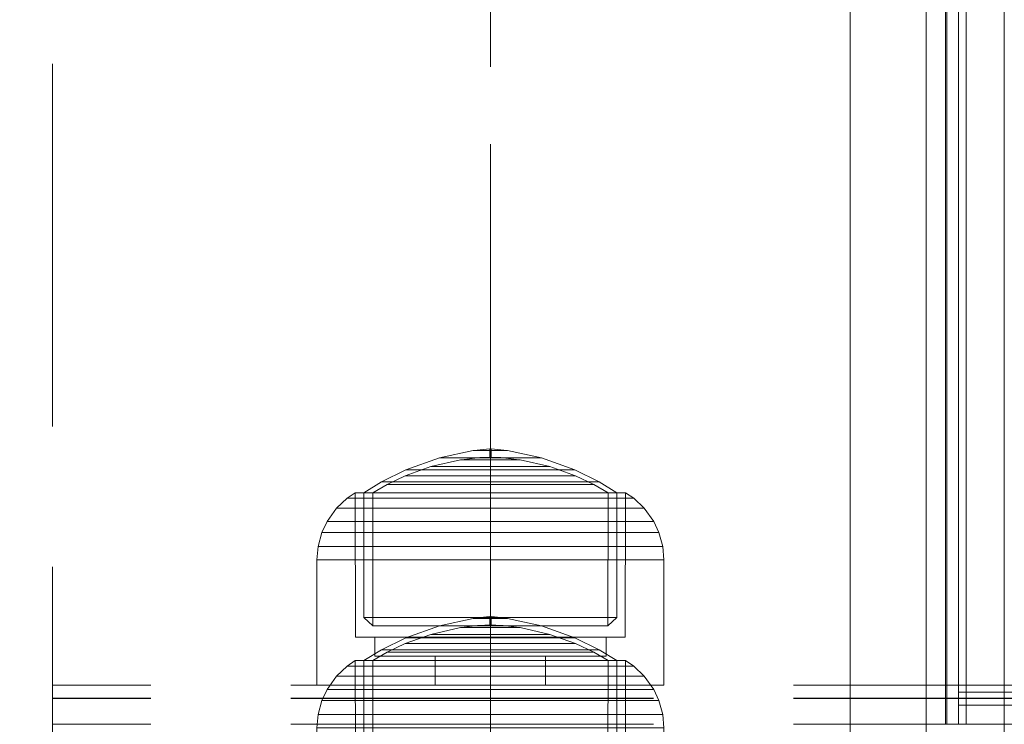
# Model space of a CAD drawing. Units: millimetres. Extents: x -663 to 8498, y -489 to 7386.
# Drawn here: x 4361 to 4438, y 1955 to 2010 of the extents above; entities that cross this region are included whole.
import ezdxf

# ---------------------------------------------------------------- set-up
doc = ezdxf.new("R2010")
doc.units = ezdxf.units.MM
for name, pattern in [('Dashed', [56.444445, 28.222222, -28.222222]), ('Dot & Dashed', [67.027776, 35.277777, -17.638888, 0, -14.111111]), ('Hidden Line', [39.122222, 28.222222, -10.9])]:
    doc.linetypes.add(name, pattern=pattern)
for name, color, linetype, lineweight in [('2D Drafting - General_Pen_No__101', 7, 'Continuous', 20), ('2D Drafting - General_Pen_No__62', 7, 'Continuous', 20), ('Interior - Furniture _Pen_No__87', 7, 'Continuous', 20), ('Interior - Furniture _Pen_No__89', 7, 'Continuous', 20), ('Interior - Furniture _Pen_No__90', 7, 'Continuous', 20), ('Structural - Bearing_Pen_No__69', 7, 'Continuous', 20), ('Structural - Bearing_Pen_No__89', 7, 'Continuous', 20), ('Structural - Bearing_Pen_No__90', 7, 'Continuous', 20)]:
    doc.layers.add(name, color=color, linetype=linetype, lineweight=lineweight)
for name, color, linetype in [('Dimensions', 7, 'Continuous'), ('Interior - Furniture', 7, 'Continuous'), ('Structural - Bearing', 7, 'Continuous')]:
    doc.layers.add(name, color=color, linetype=linetype)
doc.styles.get("Standard").update_dxf_attribs({"font": 'arial.ttf'})
doc.dimstyles.new('Leikkiset keinu', dxfattribs={"dimtxt": 150, "dimasz": 2.5, "dimexe": 0.06, "dimexo": 0.625, "dimtad": 0, "dimtih": 1, "dimtoh": 1, "dimdec": 0, "dimtxsty": 'Standard', "dimcen": 2.5, "dimadec": 0, "dimazin": 0, "dimtfac": 1, "dimtmove": 0, "dimatfit": 3, "dimfxl": 1, "dimarcsym": 0})

# ---------------------------------------------------------------- blocks, each defined once
blk = doc.blocks.new('Slab_5', base_point=(318, -243))
at = {"layer": 'Structural - Bearing_Pen_No__89', "linetype": 'Continuous', "flags": 128}
blk.add_lwpolyline([(318, -243), (243, -243), (243, -318), (-243, -318), (-243, -243), (-318, -243), (-318, 243), (-243, 243), (-243, 318), (243, 318), (243, 243), (318, 243)], close=True, dxfattribs=at)
blk = doc.blocks.new('00_TEMAT_SLnew_nerza120')
at = {"layer": 'Interior - Furniture _Pen_No__89', "linetype": 'Continuous'}
for p, q in [((1869.71, 468), (1869.71, 0)), ((1870.529, 468), (1870.31, 468)), ((1870.31, 468), (1870.31, 465.5)), ((1871.209, 468), (1870.31, 468)), ((1870.959, 468), (1870.529, 468)), ((1871.37, 468), (1870.959, 468)), ((1871.209, 468), (1871.21, 468)), ((1871.209, 468), (1871.209, 0)), ((1871.311, 468), (1871.21, 468)), ((1871.31, 468), (1871.31, 0)), ((1872.81, 468), (1871.311, 468)), ((1871.311, 468), (1871.311, 0)), ((1871.749, 468), (1871.37, 468)), ((1872.084, 468), (1871.749, 468)), ((1872.366, 468), (1872.084, 468)), ((1872.584, 468), (1872.366, 468)), ((1872.734, 468), (1872.584, 468)), ((1872.81, 468), (1872.734, 468)), ((1872.81, 468), (1872.81, 0)), ((1872.81, 468), (1872.81, 0)), ((1872.81, 468), (1872.81, 468))]:
    blk.add_line(p, q, dxfattribs=at)
at = {"layer": 'Interior - Furniture _Pen_No__90', "linetype": 'Continuous'}
for p, q in [((1710.31, 468), (1870.31, 468)), ((1870.31, 468), (1870.31, 467.268)), ((1870.31, 467.268), (1870.31, 465.5)), ((1710.31, 466.5), (1870.31, 466.5)), ((1710.31, 465.5), (1870.31, 465.5)), ((1870.31, 465.5), (1870.31, 2.5))]:
    blk.add_line(p, q, dxfattribs=at)
blk = doc.blocks.new('00_100101_mice_black')
at = {"layer": 'Interior - Furniture _Pen_No__87', "linetype": 'Continuous'}
for p, q in [((13.45, 18.402), (12.2, 18.266)), ((13.45, 17.747), (13.45, 18.402)), ((13.471, 18.402), (13.459, 18.402)), ((13.487, 18.402), (13.471, 18.402)), ((13.504, 18.402), (13.487, 18.402)), ((13.496, 18.402), (13.504, 18.402)), ((13.521, 18.402), (13.504, 18.402)), ((13.535, 18.402), (13.521, 18.402)), ((13.535, 18.402), (13.541, 18.402)), ((13.55, 17.747), (13.55, 18.402)), ((13.55, 18.402), (14.8, 18.266)), ((9.531, 17.689), (6.922, 16.755)), ((12.16, 18.262), (9.531, 17.689)), ((9.652, 17.689), (9.531, 17.689)), ((9.889, 17.689), (9.652, 17.689)), ((10.237, 17.689), (9.889, 17.689)), ((10.683, 17.689), (10.237, 17.689)), ((11.215, 17.689), (10.683, 17.689)), ((11.816, 17.689), (11.215, 17.689)), ((11.247, 17.55), (12.51, 17.704)), ((12.469, 17.689), (11.816, 17.689)), ((12.2, 18.262), (12.16, 18.262)), ((12.281, 18.262), (12.2, 18.262)), ((12.398, 18.262), (12.281, 18.262)), ((12.549, 18.262), (12.398, 18.262)), ((13.153, 17.689), (12.469, 17.689)), ((12.54, 17.704), (12.51, 17.704)), ((12.6, 17.704), (12.54, 17.704)), ((12.728, 18.262), (12.549, 18.262)), ((12.686, 17.704), (12.6, 17.704)), ((12.686, 17.712), (13.45, 17.747)), ((12.798, 17.704), (12.686, 17.704)), ((12.931, 18.262), (12.728, 18.262)), ((12.93, 17.704), (12.798, 17.704)), ((13.08, 17.704), (12.93, 17.704)), ((13.152, 18.262), (12.931, 18.262)), ((13.243, 17.704), (13.08, 17.704)), ((13.383, 18.262), (13.152, 18.262)), ((13.153, 17.689), (13.847, 17.689)), ((13.847, 17.689), (13.153, 17.689)), ((13.413, 17.704), (13.243, 17.704)), ((13.383, 18.262), (13.617, 18.262)), ((13.617, 18.262), (13.383, 18.262)), ((13.413, 17.704), (13.587, 17.704)), ((13.587, 17.704), (13.413, 17.704)), ((13.471, 17.747), (13.459, 17.747)), ((13.487, 17.747), (13.471, 17.747)), ((13.504, 17.747), (13.487, 17.747)), ((13.496, 17.747), (13.504, 17.747)), ((13.521, 17.747), (13.504, 17.747)), ((13.535, 17.747), (13.521, 17.747)), ((13.535, 17.747), (13.541, 17.747)), ((14.314, 17.712), (13.55, 17.747)), ((13.757, 17.704), (13.587, 17.704)), ((13.848, 18.262), (13.617, 18.262)), ((13.92, 17.704), (13.757, 17.704)), ((14.531, 17.689), (13.847, 17.689)), ((14.069, 18.262), (13.848, 18.262)), ((14.07, 17.704), (13.92, 17.704)), ((14.272, 18.262), (14.069, 18.262)), ((14.202, 17.704), (14.07, 17.704)), ((14.314, 17.704), (14.202, 17.704)), ((14.451, 18.262), (14.272, 18.262)), ((14.4, 17.704), (14.314, 17.704)), ((14.46, 17.704), (14.4, 17.704)), ((14.602, 18.262), (14.451, 18.262)), ((14.49, 17.704), (14.46, 17.704)), ((15.753, 17.55), (14.49, 17.704)), ((15.184, 17.689), (14.531, 17.689)), ((14.719, 18.262), (14.602, 18.262)), ((14.8, 18.262), (14.719, 18.262)), ((14.84, 18.262), (14.8, 18.262)), ((14.84, 18.262), (17.469, 17.689)), ((15.785, 17.689), (15.184, 17.689)), ((16.317, 17.689), (15.785, 17.689)), ((16.763, 17.689), (16.317, 17.689)), ((17.111, 17.689), (16.763, 17.689)), ((17.348, 17.689), (17.111, 17.689)), ((17.469, 17.689), (17.348, 17.689)), ((17.469, 17.689), (20.078, 16.755)), ((6.873, 16.302), (8.871, 17.02)), ((8.871, 17.02), (11.177, 17.542)), ((9.012, 17.02), (8.871, 17.02)), ((9.289, 17.02), (9.012, 17.02)), ((9.694, 17.02), (9.289, 17.02)), ((10.214, 17.02), (9.694, 17.02)), ((10.835, 17.02), (10.214, 17.02)), ((11.536, 17.02), (10.835, 17.02)), ((11.247, 17.542), (11.177, 17.542)), ((11.386, 17.542), (11.247, 17.542)), ((11.59, 17.542), (11.386, 17.542)), ((12.297, 17.02), (11.536, 17.02)), ((11.851, 17.542), (11.59, 17.542)), ((12.162, 17.542), (11.851, 17.542)), ((12.514, 17.542), (12.162, 17.542)), ((13.095, 17.02), (12.297, 17.02)), ((12.896, 17.542), (12.514, 17.542)), ((13.297, 17.542), (12.896, 17.542)), ((13.095, 17.02), (13.905, 17.02)), ((13.905, 17.02), (13.095, 17.02)), ((13.297, 17.542), (13.703, 17.542)), ((13.703, 17.542), (13.297, 17.542)), ((14.104, 17.542), (13.703, 17.542)), ((14.703, 17.02), (13.905, 17.02)), ((14.486, 17.542), (14.104, 17.542)), ((14.838, 17.542), (14.486, 17.542)), ((15.464, 17.02), (14.703, 17.02)), ((15.149, 17.542), (14.838, 17.542)), ((15.41, 17.542), (15.149, 17.542)), ((15.614, 17.542), (15.41, 17.542)), ((16.165, 17.02), (15.464, 17.02)), ((15.753, 17.542), (15.614, 17.542)), ((15.823, 17.542), (15.753, 17.542)), ((18.129, 17.02), (15.823, 17.542)), ((16.786, 17.02), (16.165, 17.02)), ((17.306, 17.02), (16.786, 17.02)), ((17.711, 17.02), (17.306, 17.02)), ((17.988, 17.02), (17.711, 17.02)), ((18.129, 17.02), (17.988, 17.02)), ((20.127, 16.302), (18.129, 17.02)), ((6.922, 16.755), (5.024, 15.817)), ((5.459, 15.626), (6.873, 16.302)), ((7.075, 16.302), (6.873, 16.302)), ((7.122, 16.755), (6.922, 16.755)), ((7.471, 16.302), (7.075, 16.302)), ((7.515, 16.755), (7.122, 16.755)), ((8.051, 16.302), (7.471, 16.302)), ((8.091, 16.755), (7.515, 16.755)), ((8.796, 16.302), (8.051, 16.302)), ((8.831, 16.755), (8.091, 16.755)), ((9.685, 16.302), (8.796, 16.302)), ((9.713, 16.755), (8.831, 16.755)), ((10.689, 16.302), (9.685, 16.302)), ((10.709, 16.755), (9.713, 16.755)), ((11.778, 16.302), (10.689, 16.302)), ((11.791, 16.755), (10.709, 16.755)), ((12.92, 16.302), (11.778, 16.302)), ((12.924, 16.755), (11.791, 16.755)), ((12.92, 16.302), (14.08, 16.302)), ((14.08, 16.302), (12.92, 16.302)), ((12.924, 16.755), (14.076, 16.755)), ((14.076, 16.755), (12.924, 16.755)), ((15.209, 16.755), (14.076, 16.755)), ((15.222, 16.302), (14.08, 16.302)), ((16.291, 16.755), (15.209, 16.755)), ((16.311, 16.302), (15.222, 16.302)), ((17.287, 16.755), (16.291, 16.755)), ((17.315, 16.302), (16.311, 16.302)), ((18.169, 16.755), (17.287, 16.755)), ((18.204, 16.302), (17.315, 16.302)), ((18.909, 16.755), (18.169, 16.755)), ((18.949, 16.302), (18.204, 16.302)), ((19.485, 16.755), (18.909, 16.755)), ((19.529, 16.302), (18.949, 16.302)), ((19.878, 16.755), (19.485, 16.755)), ((19.925, 16.302), (19.529, 16.302)), ((20.078, 16.755), (19.878, 16.755)), ((20.127, 16.302), (19.925, 16.302)), ((20.078, 16.755), (21.976, 15.817)), ((21.541, 15.626), (20.127, 16.302)), ((5.024, 15.817), (3.651, 14.98)), ((4.343, 14.981), (5.459, 15.626)), ((5.282, 15.817), (5.024, 15.817)), ((5.789, 15.817), (5.282, 15.817)), ((5.704, 15.626), (5.459, 15.626)), ((6.185, 15.626), (5.704, 15.626)), ((6.531, 15.817), (5.789, 15.817)), ((6.888, 15.626), (6.185, 15.626)), ((7.484, 15.817), (6.531, 15.817)), ((7.793, 15.626), (6.888, 15.626)), ((8.62, 15.817), (7.484, 15.817)), ((8.871, 15.626), (7.793, 15.626)), ((9.904, 15.817), (8.62, 15.817)), ((10.089, 15.626), (8.871, 15.626)), ((11.298, 15.817), (9.904, 15.817)), ((11.411, 15.626), (10.089, 15.626)), ((12.758, 15.817), (11.298, 15.817)), ((12.797, 15.626), (11.411, 15.626)), ((12.758, 15.817), (14.242, 15.817)), ((14.242, 15.817), (12.758, 15.817)), ((12.797, 15.626), (14.203, 15.626)), ((14.203, 15.626), (12.797, 15.626)), ((15.589, 15.626), (14.203, 15.626)), ((15.702, 15.817), (14.242, 15.817)), ((16.911, 15.626), (15.589, 15.626)), ((17.096, 15.817), (15.702, 15.817)), ((18.129, 15.626), (16.911, 15.626)), ((18.38, 15.817), (17.096, 15.817)), ((19.207, 15.626), (18.129, 15.626)), ((19.516, 15.817), (18.38, 15.817)), ((20.112, 15.626), (19.207, 15.626)), ((20.469, 15.817), (19.516, 15.817)), ((20.815, 15.626), (20.112, 15.626)), ((21.211, 15.817), (20.469, 15.817)), ((21.296, 15.626), (20.815, 15.626)), ((21.718, 15.817), (21.211, 15.817)), ((21.541, 15.626), (21.296, 15.626)), ((22.657, 14.981), (21.541, 15.626)), ((21.976, 15.817), (21.718, 15.817)), ((21.976, 15.817), (23.349, 14.98)), ((2.978, 14.98), (2.342, 14.546)), ((3, 3.75), (2.978, 14.98)), ((3.297, 14.98), (2.978, 14.98)), ((3.927, 14.98), (3.297, 14.98)), ((3.95, 14.98), (3.651, 14.98)), ((3.651, 14.98), (3.661, 5.283)), ((4.848, 14.98), (3.927, 14.98)), ((4.539, 14.98), (3.95, 14.98)), ((4.355, 4.613), (4.343, 14.981)), ((5.401, 14.98), (4.539, 14.98)), ((6.031, 14.98), (4.848, 14.98)), ((6.509, 14.98), (5.401, 14.98)), ((7.442, 14.98), (6.031, 14.98)), ((7.829, 14.98), (6.509, 14.98)), ((9.036, 14.98), (7.442, 14.98)), ((9.322, 14.98), (7.829, 14.98)), ((10.766, 14.98), (9.036, 14.98)), ((10.941, 14.98), (9.322, 14.98)), ((12.579, 14.98), (10.766, 14.98)), ((12.638, 14.98), (10.941, 14.98)), ((14.421, 14.98), (12.579, 14.98)), ((14.362, 14.98), (12.638, 14.98)), ((16.059, 14.98), (14.362, 14.98)), ((16.234, 14.98), (14.421, 14.98)), ((17.678, 14.98), (16.059, 14.98)), ((17.964, 14.98), (16.234, 14.98)), ((19.171, 14.98), (17.678, 14.98)), ((19.558, 14.98), (17.964, 14.98)), ((20.491, 14.98), (19.171, 14.98)), ((20.969, 14.98), (19.558, 14.98)), ((21.599, 14.98), (20.491, 14.98)), ((22.152, 14.98), (20.969, 14.98)), ((22.461, 14.98), (21.599, 14.98)), ((23.073, 14.98), (22.152, 14.98)), ((23.05, 14.98), (22.461, 14.98)), ((22.645, 4.613), (22.657, 14.981)), ((23.349, 14.98), (23.05, 14.98)), ((23.703, 14.98), (23.073, 14.98)), ((23.349, 14.98), (23.339, 5.283)), ((24.022, 14.98), (23.703, 14.98)), ((24, 3.75), (24.022, 14.98)), ((24.022, 14.98), (24.658, 14.546)), ((2.342, 14.546), (1.525, 13.778)), ((2.681, 14.546), (2.342, 14.546)), ((3.348, 14.546), (2.681, 14.546)), ((4.325, 14.546), (3.348, 14.546)), ((5.58, 14.546), (4.325, 14.546)), ((7.075, 14.546), (5.58, 14.546)), ((8.766, 14.546), (7.075, 14.546)), ((10.601, 14.546), (8.766, 14.546)), ((12.524, 14.546), (10.601, 14.546)), ((12.524, 14.546), (14.476, 14.546)), ((14.476, 14.546), (12.524, 14.546)), ((16.399, 14.546), (14.476, 14.546)), ((18.234, 14.546), (16.399, 14.546)), ((19.925, 14.546), (18.234, 14.546)), ((21.42, 14.546), (19.925, 14.546)), ((22.675, 14.546), (21.42, 14.546)), ((23.652, 14.546), (22.675, 14.546)), ((24.319, 14.546), (23.652, 14.546)), ((24.658, 14.546), (24.319, 14.546)), ((24.658, 14.546), (25.475, 13.778)), ((1.525, 13.778), (0.786, 12.74)), ((1.889, 13.778), (1.525, 13.778)), ((2.605, 13.778), (1.889, 13.778)), ((3.653, 13.778), (2.605, 13.778)), ((5, 13.778), (3.653, 13.778)), ((6.605, 13.778), (5, 13.778)), ((8.42, 13.778), (6.605, 13.778)), ((10.389, 13.778), (8.42, 13.778)), ((12.452, 13.778), (10.389, 13.778)), ((12.452, 13.778), (14.548, 13.778)), ((14.548, 13.778), (12.452, 13.778)), ((16.611, 13.778), (14.548, 13.778)), ((18.58, 13.778), (16.611, 13.778)), ((20.395, 13.778), (18.58, 13.778)), ((22, 13.778), (20.395, 13.778)), ((23.347, 13.778), (22, 13.778)), ((24.395, 13.778), (23.347, 13.778)), ((25.111, 13.778), (24.395, 13.778)), ((25.475, 13.778), (25.111, 13.778)), ((25.475, 13.778), (26.214, 12.74)), ((0.786, 12.74), (0.386, 11.883)), ((1.172, 12.74), (0.786, 12.74)), ((1.933, 12.74), (1.172, 12.74)), ((3.045, 12.74), (1.933, 12.74)), ((4.475, 12.74), (3.045, 12.74)), ((6.18, 12.74), (4.475, 12.74)), ((8.106, 12.74), (6.18, 12.74)), ((10.197, 12.74), (8.106, 12.74)), ((12.388, 12.74), (10.197, 12.74)), ((12.388, 12.74), (14.612, 12.74)), ((14.612, 12.74), (12.388, 12.74)), ((16.803, 12.74), (14.612, 12.74)), ((18.894, 12.74), (16.803, 12.74)), ((20.82, 12.74), (18.894, 12.74)), ((22.525, 12.74), (20.82, 12.74)), ((23.955, 12.74), (22.525, 12.74)), ((25.067, 12.74), (23.955, 12.74)), ((25.828, 12.74), (25.067, 12.74)), ((26.214, 12.74), (25.828, 12.74)), ((26.214, 12.74), (26.614, 11.883)), ((0.386, 11.883), (0.089, 10.789)), ((0.785, 11.883), (0.386, 11.883)), ((1.57, 11.883), (0.785, 11.883)), ((2.717, 11.883), (1.57, 11.883)), ((4.192, 11.883), (2.717, 11.883)), ((5.95, 11.883), (4.192, 11.883)), ((7.937, 11.883), (5.95, 11.883)), ((10.093, 11.883), (7.937, 11.883)), ((12.353, 11.883), (10.093, 11.883)), ((12.353, 11.883), (14.647, 11.883)), ((14.647, 11.883), (12.353, 11.883)), ((16.907, 11.883), (14.647, 11.883)), ((19.063, 11.883), (16.907, 11.883)), ((21.05, 11.883), (19.063, 11.883)), ((22.808, 11.883), (21.05, 11.883)), ((24.283, 11.883), (22.808, 11.883)), ((25.43, 11.883), (24.283, 11.883)), ((26.215, 11.883), (25.43, 11.883)), ((26.614, 11.883), (26.215, 11.883)), ((26.614, 11.883), (26.911, 10.789)), ((0.089, 10.789), (0, 9.75)), ((0.497, 10.789), (0.089, 10.789)), ((1.299, 10.789), (0.497, 10.789)), ((2.473, 10.789), (1.299, 10.789)), ((3.981, 10.789), (2.473, 10.789)), ((5.779, 10.789), (3.981, 10.789)), ((7.811, 10.789), (5.779, 10.789)), ((10.016, 10.789), (7.811, 10.789)), ((12.327, 10.789), (10.016, 10.789)), ((12.327, 10.789), (14.673, 10.789)), ((14.673, 10.789), (12.327, 10.789)), ((16.984, 10.789), (14.673, 10.789)), ((19.189, 10.789), (16.984, 10.789)), ((21.221, 10.789), (19.189, 10.789)), ((23.019, 10.789), (21.221, 10.789)), ((24.527, 10.789), (23.019, 10.789)), ((25.701, 10.789), (24.527, 10.789)), ((26.503, 10.789), (25.701, 10.789)), ((26.911, 10.789), (26.503, 10.789)), ((26.911, 10.789), (27, 9.75)), ((0.41, 9.75), (0, 9.75)), ((0, 9.75), (0, 0)), ((1.218, 9.75), (0.41, 9.75)), ((2.399, 9.75), (1.218, 9.75)), ((3.918, 9.75), (2.399, 9.75)), ((5.727, 9.75), (3.918, 9.75)), ((7.773, 9.75), (5.727, 9.75)), ((9.993, 9.75), (7.773, 9.75)), ((12.319, 9.75), (9.993, 9.75)), ((12.319, 9.75), (14.681, 9.75)), ((14.681, 9.75), (12.319, 9.75)), ((17.007, 9.75), (14.681, 9.75)), ((19.227, 9.75), (17.007, 9.75)), ((21.273, 9.75), (19.227, 9.75)), ((23.082, 9.75), (21.273, 9.75)), ((24.601, 9.75), (23.082, 9.75)), ((25.782, 9.75), (24.601, 9.75)), ((26.59, 9.75), (25.782, 9.75)), ((27, 9.75), (26.59, 9.75)), ((27, 9.75), (27, 0)), ((3.661, 5.283), (4.355, 4.613)), ((3.96, 5.283), (3.661, 5.283)), ((4.549, 5.283), (3.96, 5.283)), ((4.632, 4.613), (4.355, 4.613)), ((5.41, 5.283), (4.549, 5.283)), ((5.18, 4.613), (4.632, 4.613)), ((5.98, 4.613), (5.18, 4.613)), ((6.516, 5.283), (5.41, 5.283)), ((7.009, 4.613), (5.98, 4.613)), ((7.835, 5.283), (6.516, 5.283)), ((8.234, 4.613), (7.009, 4.613)), ((9.326, 5.283), (7.835, 5.283)), ((9.62, 4.613), (8.234, 4.613)), ((10.944, 5.283), (9.326, 5.283)), ((11.124, 4.613), (9.62, 4.613)), ((12.639, 5.283), (10.944, 5.283)), ((12.7, 4.613), (11.124, 4.613)), ((12.639, 5.283), (14.361, 5.283)), ((14.361, 5.283), (12.639, 5.283)), ((12.7, 4.613), (14.3, 4.613)), ((14.3, 4.613), (12.7, 4.613)), ((15.876, 4.613), (14.3, 4.613)), ((16.056, 5.283), (14.361, 5.283)), ((17.38, 4.613), (15.876, 4.613)), ((17.674, 5.283), (16.056, 5.283)), ((18.766, 4.613), (17.38, 4.613)), ((19.165, 5.283), (17.674, 5.283)), ((19.991, 4.613), (18.766, 4.613)), ((20.484, 5.283), (19.165, 5.283)), ((21.02, 4.613), (19.991, 4.613)), ((21.59, 5.283), (20.484, 5.283)), ((21.82, 4.613), (21.02, 4.613)), ((22.451, 5.283), (21.59, 5.283)), ((22.368, 4.613), (21.82, 4.613)), ((22.645, 4.613), (22.368, 4.613)), ((23.04, 5.283), (22.451, 5.283)), ((23.339, 5.283), (22.645, 4.613)), ((23.339, 5.283), (23.04, 5.283)), ((3.319, 3.75), (3, 3.75)), ((3.947, 3.75), (3.319, 3.75)), ((4.866, 3.75), (3.947, 3.75)), ((4.5, 2.25), (4.5, 3.75)), ((6.047, 3.75), (4.866, 3.75)), ((7.454, 3.75), (6.047, 3.75)), ((9.046, 3.75), (7.454, 3.75)), ((10.772, 3.75), (9.046, 3.75)), ((12.581, 3.75), (10.772, 3.75)), ((14.419, 3.75), (12.581, 3.75)), ((16.228, 3.75), (14.419, 3.75)), ((17.954, 3.75), (16.228, 3.75)), ((19.546, 3.75), (17.954, 3.75)), ((20.953, 3.75), (19.546, 3.75)), ((22.134, 3.75), (20.953, 3.75)), ((23.053, 3.75), (22.134, 3.75)), ((22.5, 2.25), (22.5, 3.75)), ((23.681, 3.75), (23.053, 3.75)), ((24, 3.75), (23.681, 3.75)), ((4.773, 2.25), (4.5, 2.25)), ((5.312, 2.25), (4.773, 2.25)), ((6.099, 2.25), (5.312, 2.25)), ((7.112, 2.25), (6.099, 2.25)), ((8.318, 2.25), (7.112, 2.25)), ((9.682, 2.25), (8.318, 2.25)), ((9.204, 0), (9.204, 2.25)), ((11.162, 2.25), (9.682, 2.25)), ((12.713, 2.25), (11.162, 2.25)), ((14.287, 2.25), (12.713, 2.25)), ((15.838, 2.25), (14.287, 2.25)), ((17.318, 2.25), (15.838, 2.25)), ((18.682, 2.25), (17.318, 2.25)), ((17.796, 0), (17.796, 2.25)), ((19.888, 2.25), (18.682, 2.25)), ((20.901, 2.25), (19.888, 2.25)), ((21.688, 2.25), (20.901, 2.25)), ((22.227, 2.25), (21.688, 2.25)), ((22.5, 2.25), (22.227, 2.25)), ((0.41, 0), (0, 0)), ((1.218, 0), (0.41, 0)), ((2.399, 0), (1.218, 0)), ((3.918, 0), (2.399, 0)), ((5.727, 0), (3.918, 0)), ((7.773, 0), (5.727, 0)), ((9.993, 0), (7.773, 0)), ((12.319, 0), (9.993, 0)), ((14.681, 0), (12.319, 0)), ((17.007, 0), (14.681, 0)), ((19.227, 0), (17.007, 0)), ((21.273, 0), (19.227, 0)), ((23.082, 0), (21.273, 0)), ((24.601, 0), (23.082, 0)), ((25.782, 0), (24.601, 0)), ((26.59, 0), (25.782, 0)), ((27, 0), (26.59, 0))]:
    blk.add_line(p, q, dxfattribs=at)
blk = doc.blocks.new('Beam_41', base_point=(290, -250))
at = {"layer": 'Structural - Bearing_Pen_No__69', "linetype": 'Dot & Dashed'}
blk.add_line((290, -250), (290, 249.958), dxfattribs=at)
at = {"layer": 'Structural - Bearing_Pen_No__90', "linetype": 'Hidden Line'}
for p, q in [((255.926, -250), (255.926, 249.958)), ((323.926, -250), (323.926, 249.958))]:
    blk.add_line(p, q, dxfattribs=at)
blk = doc.blocks.new('Beam_50', base_point=(323.926, -232.002))
at = {"layer": 'Structural - Bearing_Pen_No__69', "linetype": 'Dot & Dashed'}
blk.add_line((323.926, -232.002), (323.926, -231.002), dxfattribs=at)
at = {"layer": 'Structural - Bearing_Pen_No__90', "linetype": 'Hidden Line'}
for p, q in [((2337.051, -231.002), (255.926, -231.002)), ((255.926, -232.002), (255.926, -231.002)), ((2337.051, -232.002), (255.926, -232.002))]:
    blk.add_line(p, q, dxfattribs=at)
blk = doc.blocks.new('Beam_51', base_point=(323.926, -234.022))
at = {"layer": 'Structural - Bearing_Pen_No__69', "linetype": 'Dot & Dashed'}
blk.add_line((323.926, -234.022), (323.926, -232.022), dxfattribs=at)
at = {"layer": 'Structural - Bearing_Pen_No__90', "linetype": 'Hidden Line'}
for p, q in [((2337.051, -232.022), (255.926, -232.022)), ((255.926, -234.022), (255.926, -232.022)), ((2337.051, -234.022), (255.926, -234.022))]:
    blk.add_line(p, q, dxfattribs=at)
blk = doc.blocks.new('Beam_52', base_point=(323.926, -243.042))
at = {"layer": 'Structural - Bearing_Pen_No__69', "linetype": 'Dot & Dashed'}
blk.add_line((323.926, -243.042), (323.926, -234.042), dxfattribs=at)
at = {"layer": 'Structural - Bearing_Pen_No__90', "linetype": 'Hidden Line'}
for p in [(2337.051, -234.042), (255.926, -243.042)]:
    blk.add_line(p, (255.926, -234.042), dxfattribs=at)
blk = doc.blocks.new('*D140')
at = {"layer": 'Defpoints', "color": 0}
for p in [(237.141, 4105.29), (8497.773, 1945.29), (8497.773, -390.503)]:
    blk.add_point(p, dxfattribs=at)
at = {"layer": 'Dimensions', "color": 0, "lineweight": -2}
for p, q in [((237.141, 4104.665), (237.141, -390.563)), ((8497.773, 1944.665), (8497.773, -390.563)), ((239.641, -390.503), (4157.507, -390.503)), ((8495.273, -390.503), (4577.407, -390.503))]:
    blk.add_line(p, q, dxfattribs=at)
at = {"layer": 'Dimensions', "color": 0}
for points in [[(239.641, -390.086), (239.641, -390.919), (237.141, -390.503)], [(8495.273, -390.919), (8495.273, -390.086), (8497.773, -390.503)]]:
    blk.add_solid(points, dxfattribs=at)
at = {"layer": 'Dimensions', "color": 0, "insert": (4367.457, -390.503), "char_height": 150, "attachment_point": 5}
blk.add_mtext('8261', dxfattribs=at)

msp = doc.modelspace()

# ---------------------------------------------------------------- linework, layer by layer
at = {"layer": '2D Drafting - General_Pen_No__101', "linetype": 'Dashed'}
msp.add_line((4397.734, 1859.3), (4397.734, 2519.3), dxfattribs=at)
at = {"layer": '2D Drafting - General_Pen_No__62', "linetype": 'Continuous', "flags": 128}
for points in [[(4437.734, 2519.3), (3777.734, 2519.3), (3777.734, 1859.3), (4437.734, 1859.3)], [(4437.734, 2439.3), (3777.734, 2439.3), (3777.734, 1939.3), (4437.734, 1939.3)]]:
    msp.add_lwpolyline(points, close=True, dxfattribs=at)

# ---------------------------------------------------------------- block references
at = {"layer": 'Interior - Furniture', "color": 104, "linetype": 'Continuous', "lineweight": 20, "true_color": 0x029e21, "zscale": 1000, "rotation": 180}
msp.add_blockref('00_TEMAT_SLnew_nerza120', (6304.47, 2423.258), dxfattribs=at)
at = {"layer": 'Interior - Furniture', "color": 104, "linetype": 'Continuous', "lineweight": 20, "true_color": 0x029e21, "xscale": -1, "zscale": 1000}
for p in [(4411.234, 1958.298), (4411.234, 1958.298), (4411.234, 1945.238)]:
    msp.add_blockref('00_100101_mice_black', p, dxfattribs=at)
at = {"layer": 'Structural - Bearing', "color": 123, "linetype": 'Continuous', "lineweight": 20, "true_color": 0x71cebe}
msp.add_blockref('Slab_5', (4425.734, 1946.3), dxfattribs=at)
at = {"layer": 'Structural - Bearing', "color": 132, "lineweight": 20, "true_color": 0x00bfbf}
for name, p in [('Beam_41', (4397.734, 1939.3)), ('Beam_50', (4431.66, 1957.298)), ('Beam_51', (4431.66, 1955.278)), ('Beam_52', (4431.66, 1946.258))]:
    msp.add_blockref(name, p, dxfattribs=at)

# ---------------------------------------------------------------- dimensions: what is measured, and where the dimension line sits
at = {"layer": 'Dimensions'}
dim = msp.add_linear_dim(base=(8497.773, -390.503), p1=(237.141, 4105.29), p2=(8497.773, 1945.29), dimstyle='Leikkiset keinu', dxfattribs=at)
dim.commit()
dim.dimension.update_dxf_attribs({"geometry": '*D140', "text_midpoint": (4367.457, -390.503)})

doc.saveas('drawing.dxf')
